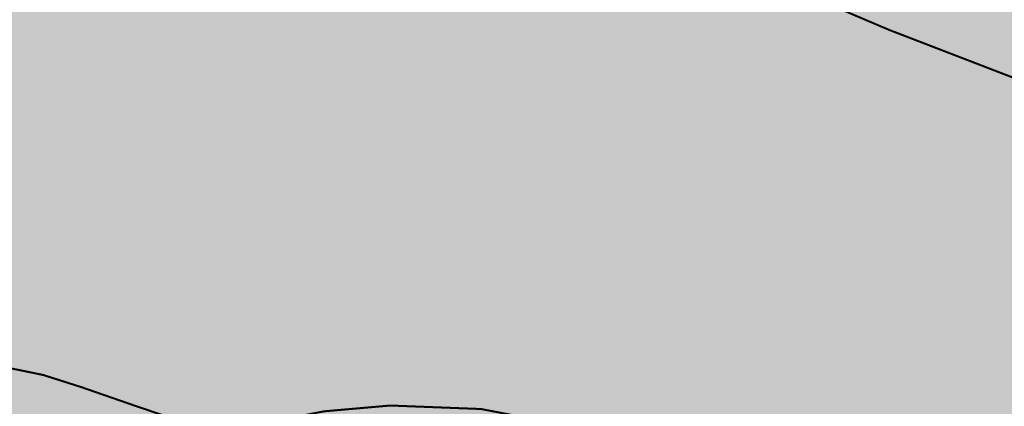
# Model space of a CAD drawing. Extents: x 4544885 to 4556518, y 7523263 to 7528311.
# Drawn here: x 4549094 to 4549192, y 7526339 to 7526377 of the extents above; entities that cross this region are included whole.
import ezdxf

# ---------------------------------------------------------------- set-up
doc = ezdxf.new("R2010")
doc.units = 0
doc.header["$PDMODE"] = 35
doc.header["$PDSIZE"] = 0.5
for name, color, linetype in [('04_hatch arenas', 40, 'Continuous'), ('ACOTACIONES', 2, 'Continuous'), ('Curva 247m', 71, 'Continuous'), ('Curva 248m', 110, 'Continuous'), ('HATCH AGUA', 131, 'Continuous')]:
    doc.layers.add(name, color=color, linetype=linetype)
doc.styles.get("Standard").update_dxf_attribs({"font": 'ARIAL.TTF'})
doc.dimstyles.new('ISO-25', dxfattribs={"dimtxt": 2.5, "dimasz": 2.5, "dimexe": 1.25, "dimexo": 0.625, "dimtad": 1, "dimtxsty": 'Standard', "dimcen": 2.5, "dimadec": 0, "dimazin": 0, "dimtfac": 1, "dimtmove": 0, "dimatfit": 3, "dimfxl": 0, "dimarcsym": 0})
pattern_1 = [(0, (0, 0), (0, 3.175), [3.175, -3.175]), (45, (3.175, 0), (2.220446049250313e-16, 3.17499999467225), [0.79375, -2.9026280657, 0.79375, -4.4901280657])]

# ---------------------------------------------------------------- blocks, each defined once
blk = doc.blocks.new('*D18')
at = {"layer": 'ACOTACIONES', "color": 0, "lineweight": -2, "transparency": 16777216}
for p, q in [((4549037.010704728, 7526322.520248397), (4549042.76672232, 7526341.528910626)), ((4549043.361537053, 7526340.042742589), (4549096.220881619, 7526324.03639172)), ((4549157.353629893, 7526305.524769479), (4549104.494285326, 7526321.531120349)), ((4549152.916963249, 7526287.422646316), (4549158.672980841, 7526306.431308544))]:
    blk.add_line(p, q, dxfattribs=at)
at = {"layer": 'ACOTACIONES', "color": 0, "transparency": 16777216}
for points in [[(4549043.409839468, 7526340.202256395), (4549043.313234639, 7526339.883228783), (4549042.404454213, 7526340.332557075)], [(4549157.401932308, 7526305.684283285), (4549157.305327479, 7526305.365255673), (4549158.310712734, 7526305.234954993)]]:
    blk.add_solid(points, dxfattribs=at)
at = {"layer": 'Defpoints', "color": 0, "transparency": 16777216}
for p in [(4549036.829570675, 7526321.922071622), (4549158.310712734, 7526305.234954993), (4549152.735829196, 7526286.82446954)]:
    blk.add_point(p, dxfattribs=at)
at = {"layer": 'ACOTACIONES', "color": 0, "transparency": 16777216, "insert": (4549100.357583473, 7526322.783756034), "char_height": 1.25, "attachment_point": 5, "rotation": 160}
blk.add_mtext('PERFIL A', dxfattribs=at)

msp = doc.modelspace()

# ---------------------------------------------------------------- hatches: boundary and pattern name
at = {"layer": '04_hatch arenas'}
h = msp.add_hatch(dxfattribs=at)
h.set_pattern_fill('AR-SAND', color=256, scale=0.1, angle=359.8604685322275, style=2)
h.set_pattern_definition([(37.36046853222749, (0, 0), (-0.1480840669946998, 4.894507513315545), [0, -3.860800000000001, 0, -4.318000000000001, 0, -4.1275]), (7.360468532227511, (0, 0), (4.512676207965991, 7.157282594033696), [0, -2.0828, 0, -3.4798, 0, -1.3335]), (327.3604685322275, (-3.124190735805202, 0.007608305261526106), (7.909935246593409, -0.00489108365015513), [0, -1.27, 0, -4.572, 0, -5.969]), (317.3604685322275, (-3.124190735805202, 0.007608305261526106), (7.640970838682934, 2.210691875951286), [0, -0.6349999999999999, 0, -2.997199999999999, 0, -3.429])])
h.paths.add_polyline_path([(4549653.481984545, 7526262.071506158), (4549655.923960283, 7526260.591712249), (4549663.588716595, 7526255.824975965), (4549669.702182721, 7526252.000730114), (4549669.532704497, 7526252.581287245), (4549669.044170463, 7526255.1438951), (4549668.861000206, 7526257.096403579), (4549668.925097792, 7526259.384242182), (4549669.448041272, 7526262.083667629), (4549669.796696932, 7526265.566845518), (4549669.709553022, 7526268.353369694), (4549668.925097791, 7526271.836547588), (4549667.094915653, 7526274.884322573), (4549665.769716472, 7526276.386946796), (4549662.772930055, 7526278.220022435), (4549659.24532197, 7526280.359974581), (4549652.18994621, 7526283.506915098), (4549645.260605011, 7526286.402131216), (4549634.465083078, 7526289.869840013), (4549632.447249442, 7526290.361584912), (4549631.512192887, 7526290.410759402), (4549630.331068825, 7526290.164886954), (4549629.199158266, 7526289.476489463), (4549627.722673165, 7526288.001345501), (4549624.033901083, 7526283.527873219), (4549619.746644792, 7526278.722518504), (4549617.962895, 7526277.09668499), (4549625.77237718, 7526274.15444548), (4549629.730262358, 7526272.608730518), (4549636.04383548, 7526270.184297408), (4549642.33156041, 7526267.569470148)], flags=0)
h.paths.add_polyline_path([(4548889.883593709, 7526815.562554018), (4548890.122462024, 7526814.553089689), (4548893.002538725, 7526833.272903224), (4548891.463735539, 7526826.952255683), (4548890.895311296, 7526823.602583243), (4548889.744595574, 7526816.555978507), (4548889.755318516, 7526815.893710631)])
h.paths.add_polyline_path([(4548878.577729421, 7526689.688108384), (4548878.581132675, 7526689.420098779), (4548878.612741348, 7526687.309270184), (4548878.998207109, 7526682.199795726), (4548879.29330708, 7526679.804833196), (4548880.229825026, 7526674.170744749), (4548881.615085096, 7526669.604094986), (4548884.491314245, 7526664.934378384), (4548889.165076588, 7526659.546233385), (4548893.094950637, 7526655.557974075), (4548896.639607346, 7526649.925634614), (4548898.46122714, 7526646.285633652), (4548899.888767293, 7526641.561459525), (4548901.394912047, 7526631.800117339), (4548902.06669636, 7526629.182528396), (4548903.275828112, 7526625.021205265), (4548904.425304605, 7526622.866925281), (4548907.71496608, 7526618.827941415), (4548914.979039128, 7526610.484518326), (4548917.666096352, 7526607.330002232), (4548920.905857812, 7526603.383661848), (4548924.734435668, 7526600.456324859), (4548928.899418375, 7526597.771597383), (4548939.106698956, 7526591.104189769), (4548947.03111317, 7526584.232372389), (4548953.161275081, 7526577.061788239), (4548957.347703704, 7526570.63812102), (4548959.601602104, 7526561.335251151), (4548960.630364362, 7526550.94110681), (4548961.563412095, 7526546.738167538), (4548962.840490753, 7526543.880348701), (4548965.776736372, 7526539.626483161), (4548968.445770988, 7526536.174090899), (4548948.698420563, 7526551.591961308), (4548904.638998808, 7526601.356089598), (4548872.858258596, 7526658.525274956), (4548854.767697176, 7526726.932846686), (4548849.645574837, 7526744.408332018), (4548842.858731833, 7526713.440369281), (4548863.681975877, 7526674.846126427), (4548868.660106392, 7526650.553365847), (4548881.331542123, 7526611.214981723), (4548890.510181122, 7526585.469694559), (4548925.648749409, 7526511.532996954), (4548956.352989478, 7526467.69132906), (4548997.209514617, 7526436.059396783), (4549030.642674777, 7526421.555863188), (4549068.283559374, 7526410.913272489), (4549076.969947677, 7526408.137915893), (4549106.690816428, 7526400.483912317), (4549134.822282847, 7526387.085445909), (4549165.083716012, 7526379.76189371), (4549253.906947974, 7526355.282145821), (4549285.16168924, 7526343.696825912), (4549314.595851718, 7526336.807374175), (4549350.411531035, 7526322.449190026), (4549385.746057807, 7526312.804261889), (4549413.667606105, 7526310.501413507), (4549447.680843096, 7526303.396145646), (4549462.39606811, 7526298.636695069), (4549496.758641044, 7526289.265319002), (4549565.57084332, 7526259.267308621), (4549615.679226895, 7526258.854318807), (4549671.581844672, 7526244.034862146), (4549762.513023799, 7526193.056972528), (4549818.222333341, 7526173.368012118), (4549862.541319503, 7526155.496835841), (4550138.134511441, 7526077.836894456), (4550141.573991695, 7526117.545693252), (4549817.055318533, 7526207.127020004), (4549777.510109796, 7526219.043703937), (4549770.496941691, 7526221.595453362), (4549721.012691525, 7526248.280081664), (4549676.651945946, 7526277.312846146), (4549632.33606743, 7526296.420779612), (4549615.444, 7526303.776000001), (4549606.348999999, 7526306.745), (4549580.250237161, 7526299.61709362), (4549578.731292066, 7526300.017144393), (4549578.98434093, 7526299.774598375), (4549579.842735462, 7526298.588760485), (4549580.034469047, 7526295.727683045), (4549579.637800214, 7526293.647202936), (4549579.042916996, 7526292.062051467), (4549575.519310217, 7526287.404083981), (4549574.656433486, 7526286.266084823), (4549573.951641762, 7526284.857701446), (4549573.921911956, 7526283.804094137), (4549574.004974741, 7526283.555000857), (4549574.19425436, 7526282.902065983), (4549575.788344047, 7526282.137559794), (4549577.331887539, 7526281.85285583), (4549581.337626613, 7526281.562662833), (4549583.720600403, 7526281.562662833), (4549590.16916964, 7526281.558035714), (4549592.597916065, 7526281.578767024), (4549595.421170681, 7526281.495796416), (4549597.65285194, 7526281.280828724), (4549600.04780007, 7526280.745794716), (4549603.630201273, 7526279.766064491), (4549603.30740692, 7526279.77603678), (4549596.413866212, 7526281.069610087), (4549588.480313721, 7526280.469410968), (4549583.009442452, 7526279.878302936), (4549579.293840714, 7526280.04612558), (4549574.443406543, 7526280.444108024), (4549565.599598754, 7526282.046562692), (4549560.14846808, 7526283.503670928), (4549556.418854631, 7526284.834087059), (4549548.619010802, 7526290.150823179), (4549536.946646834, 7526299.688398384), (4549530.844886646, 7526304.359198354), (4549524.917134404, 7526306.035870505), (4549519.521850698, 7526306.971830985), (4549510.410497985, 7526307.972464466), (4549498.001337022, 7526310.766265363), (4549490.628671036, 7526313.13312586), (4549493.349645496, 7526312.736658156), (4549495.172065517, 7526312.602244861), (4549496.723919134, 7526312.773544624), (4549497.318774306, 7526313.130190099), (4549498.052695871, 7526316.558341645), (4549498.910291165, 7526320.956056159), (4549499.987866821, 7526323.878354546), (4549501.142423593, 7526326.262364645), (4549502.26481154, 7526328.078599923), (4549502.75878707, 7526328.585133458), (4549503.301140534, 7526328.832694398), (4549504.451571521, 7526328.762098111), (4549505.698953754, 7526328.450493343), (4549508.861981577, 7526326.625548188), (4549511.401318299, 7526325.06766044), (4549523.874660597, 7526318.706459342), (4549536.830375243, 7526313.601566664), (4549539.188999263, 7526312.788951772), (4549503.367934879, 7526330.135050051), (4549479.022338378, 7526335.735278264), (4549467.583970218, 7526341.187622882), (4549380.908807336, 7526383.655222206), (4549326.6605146, 7526404.492540752), (4549293.512327878, 7526422.13476757), (4549250.611832289, 7526433.076072529), (4549169.426799529, 7526475.701634645), (4549130.050905317, 7526496.703959589), (4549073.957196536, 7526534.620263485), (4548955.60530447, 7526607.635898773), (4548922.762159801, 7526629.421116701), (4548904.524357035, 7526655.594731818), (4548880.202551621, 7526680.189014231)])
h.paths.add_polyline_path([(4548889.262223227, 7526784.300870194), (4548889.626115981, 7526778.484759195), (4548890.09816811, 7526813.754745461), (4548890.090290423, 7526813.66257694), (4548889.982660891, 7526811.80859888), (4548889.807172741, 7526810.637620038), (4548888.956939456, 7526805.375904183), (4548888.583797088, 7526802.948072596), (4548888.375099828, 7526800.909055112), (4548888.235941649, 7526796.298130156), (4548888.446959546, 7526793.386673765)])
h.paths.add_polyline_path([(4548878.884255845, 7526692.209571581), (4548878.792596013, 7526691.745009301), (4548882.718715836, 7526699.44160953), (4548880.422677934, 7526695.923062089), (4548879.806108773, 7526694.860457631), (4548879.559481105, 7526694.413804468)])
at = {"layer": 'HATCH AGUA'}
h = msp.add_hatch(dxfattribs=at)
h.set_pattern_fill('FLEX', color=140, scale=0.5, style=0)
h.set_pattern_definition(pattern_1)
h.paths.add_polyline_path([(4548760.162851346, 7527226.989478702), (4548739.44697981, 7527240.27077009), (4548727.37287103, 7527242.153774247), (4548715.122259947, 7527241.303425575), (4548707.295443703, 7527240.963308828), (4548695.895548066, 7527243.684356416), (4548680.752355494, 7527252.187653766), (4548662.081194309, 7527261.755638121), (4548648.90983147, 7527266.884877372), (4548633.172634594, 7527270.646304352), (4548619.659185439, 7527273.552877039), (4548607.343118346, 7527278.682078436), (4548600.500858849, 7527283.298397551), (4548595.369137599, 7527288.427598939), (4548594.855981452, 7527293.214904056), (4548599.303423487, 7527306.037945363), (4548607.337259792, 7527328.371571876), (4548608.979412722, 7527346.700014099), (4548607.884661856, 7527366.39623074), (4548601.58980442, 7527379.253499573), (4548582.100043408, 7527397.681254519), (4548559.93111201, 7527410.812078237), (4548554.75743788, 7527413.397673216), (4548545.41431841, 7527138.603877941), (4548597.795432819, 7527106.980865599), (4548642.150033312, 7527077.902700137), (4548682.152877836, 7527047.399766977), (4548707.417821657, 7527021.104134636), (4548762.016389435, 7526948.516238797), (4548770.765313014, 7526936.171464128), (4548778.01058458, 7526924.950683801), (4548781.452103689, 7526916.98755631), (4548785.138057234, 7526903.985736522), (4548786.554281735, 7526896.132282402), (4548786.905793751, 7526889.904597957), (4548786.834056793, 7526887.375361427), (4548786.484361731, 7526882.439799329), (4548785.27284056, 7526875.900660119), (4548782.831469837, 7526867.363003471), (4548777.861571973, 7526852.658218094), (4548775.297628345, 7526841.730995656), (4548768.956537034, 7526787.408045991), (4548774.6237896, 7526747.57125322), (4548761.974437053, 7526680.81407317), (4548776.45133252, 7526627.672413922), (4548779.172831033, 7526588.604853276), (4548799.140568002, 7526555.675179571), (4548801.859075397, 7526530.923506849), (4548808.220339624, 7526505.264297538), (4548818.277427671, 7526475.625444237), (4548825.456291558, 7526461.10819094), (4548878.765984078, 7526424.171045077), (4548892.254952393, 7526412.106455454), (4548913.859620979, 7526398.730148591), (4548930.926999568, 7526384.271665922), (4548947.518324969, 7526374.496406007), (4548965.61112826, 7526359.252560886), (4548975.899803751, 7526352.778325976), (4548985.749458211, 7526346.130193005), (4548997.70167573, 7526338.667287311), (4549008.524255609, 7526332.918067645), (4549017.88988855, 7526329.952112721), (4549031.289811428, 7526324.546072408), (4549035.77233958, 7526324.156038603), (4549047.612091593, 7526322.811100587), (4549056.073550299, 7526319.870893525), (4549067.323722233, 7526319.42940464), (4549085.075646159, 7526315.214853877), (4549132.229181578, 7526388.320489248), (4549106.690816428, 7526400.483912317), (4549076.969947677, 7526408.137915893), (4549068.283559374, 7526410.913272489), (4549030.642674777, 7526421.555863188), (4548997.209514617, 7526436.059396783), (4548956.352989478, 7526467.69132906), (4548925.648749409, 7526511.532996954), (4548890.510181122, 7526585.469694559), (4548881.331542123, 7526611.214981723), (4548868.660106392, 7526650.553365847), (4548863.681975877, 7526674.846126427), (4548842.858731833, 7526713.440369281), (4548850.182602361, 7526746.858756817), (4548864.23991363, 7526770.72787125), (4548880.961791843, 7526799.583177419), (4548889.101419645, 7526817.249022523), (4548893.002538725, 7526833.272903224), (4548894.790633356, 7526862.436713309), (4548889.651551418, 7526901.097513943), (4548883.604724944, 7526937.894576768), (4548872.482879086, 7526973.154312769), (4548857.670388253, 7527028.570286476), (4548845.815439734, 7527061.289343784), (4548821.226082873, 7527108.602824172), (4548804.426632691, 7527153.773476438), (4548786.718121112, 7527187.681202178), (4548761.0344148, 7527225.908729908)])
h = msp.add_hatch(dxfattribs=at)
h.set_pattern_fill('FLEX', color=140, scale=0.5, style=0)
h.set_pattern_definition(pattern_1)
h.paths.add_polyline_path([(4549496.758641044, 7526289.265319002), (4549462.39606811, 7526298.636695069), (4549447.680843096, 7526303.396145646), (4549413.667606105, 7526310.501413507), (4549385.746057807, 7526312.804261889), (4549350.411531035, 7526322.449190026), (4549314.595851718, 7526336.807374175), (4549285.16168924, 7526343.696825912), (4549253.906947974, 7526355.282145821), (4549165.083716012, 7526379.76189371), (4549131.890253967, 7526387.795024548), (4549085.075646159, 7526315.214853877), (4549100.499771803, 7526311.552954425), (4549115.37703658, 7526308.637935772), (4549129.503689245, 7526301.494017207), (4549140.193997533, 7526295.520562786), (4549155.212859416, 7526290.911091046), (4549173.63476256, 7526284.319327657), (4549192.141981888, 7526277.207043231), (4549255.823964443, 7526252.858608996), (4549311.418970911, 7526239.424928753), (4549344.444685355, 7526227.790956968), (4549426.96237427, 7526202.476593671), (4549450.764285555, 7526196.102275421), (4549491.682997942, 7526188.732283993), (4549524.229216096, 7526186.858921017), (4549559.227120054, 7526176.014454669), (4549579.060193789, 7526164.828074099), (4549603.409714834, 7526147.361628487), (4549622.388245821, 7526136.517794952), (4549640.347416892, 7526136.297007542), (4549656.67358209, 7526137.847752444), (4549676.075996712, 7526241.51534806), (4549671.581844672, 7526244.034862146), (4549615.679226895, 7526258.854318807), (4549565.57084332, 7526259.267308621)])

# ---------------------------------------------------------------- linework, layer by layer
at = {"layer": 'Curva 247m', "color": 251, "const_width": 0.2, "elevation": 247}
msp.add_lwpolyline([(4549092.135532946, 7526343.034224493), (4549096.424531273, 7526342.153105443), (4549100.192469182, 7526340.951591368), (4549105.532799999, 7526339.0972), (4549110.107081258, 7526337.545741192), (4549112.436080402, 7526336.908643216), (4549114.428170066, 7526336.642756196), (4549115.847326732, 7526336.868712871), (4549124.28574541, 7526338.538743181), (4549130.87161413, 7526339.115964867), (4549139.883886358, 7526338.769612215), (4549153.055623798, 7526336.229823704), (4549172.036382633, 7526329.816293059), (4549189.040505051, 7526322.814747474), (4549190.671758872, 7526322.437452926), (4549191.861507636, 7526322.409465825), (4549193.418333334, 7526322.770784314)], dxfattribs=at)
at = {"layer": 'Curva 248m', "color": 251, "const_width": 0.2, "elevation": 248}
msp.add_lwpolyline([(4549170.177560593, 7526380.768867604), (4549180.403071903, 7526376.41984741), (4549199.661329512, 7526368.996475515)], dxfattribs=at)

# ---------------------------------------------------------------- dimensions: what is measured, and where the dimension line sits
at = {"layer": 'ACOTACIONES'}
dim = msp.add_aligned_dim(p1=(4549036.829570675, 7526321.922071623), p2=(4549152.735829196, 7526286.824469541), distance=19.236041719787465, text='PERFIL A', dimstyle='ISO-25', override={"dimtxt": 1.25, "dimasz": 1, "dimgap": 0.5}, dxfattribs=at)
dim.commit()
dim.dimension.update_dxf_attribs({"geometry": '*D18', "text_midpoint": (4549100.357583473, 7526322.783756034), "text_rotation": 160})

doc.saveas('drawing.dxf')
